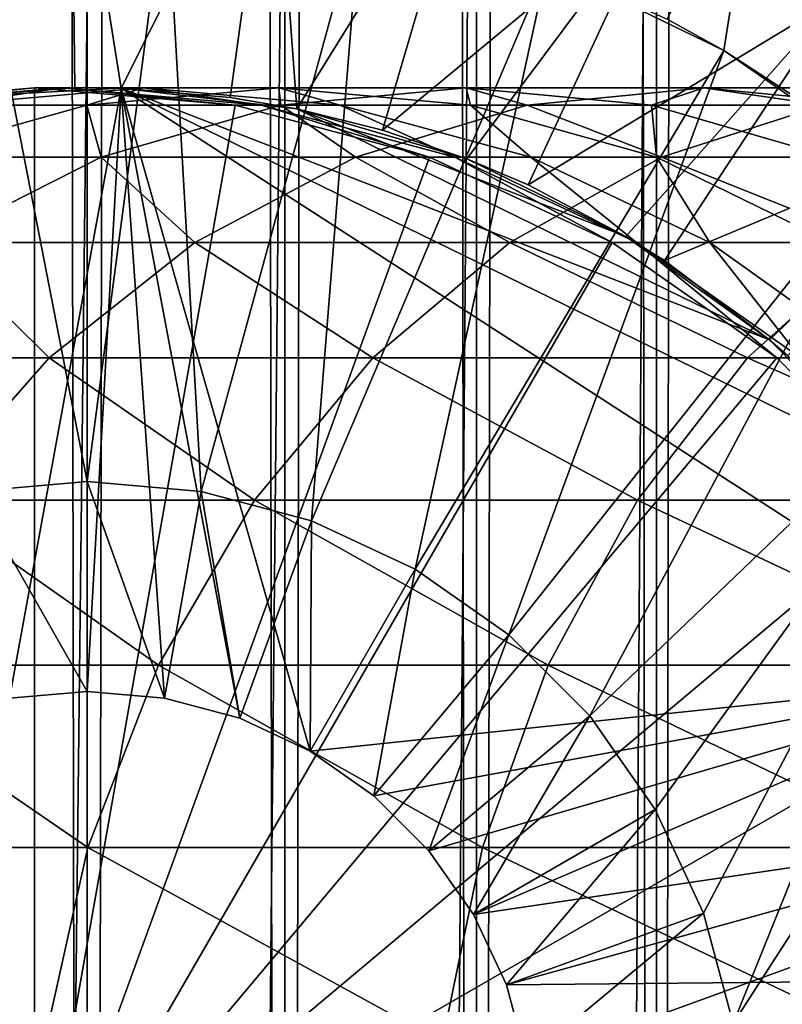
# Model space of a CAD drawing. Extents: x 0 to 350, y 0 to 1216.
# Drawn here: x 25 to 32, y 82 to 92 of the extents above; entities that cross this region are included whole.
import ezdxf

# ---------------------------------------------------------------- set-up
doc = ezdxf.new("R2010")
doc.units = 0
doc.header["$MEASUREMENT"] = 0

msp = doc.modelspace()

# ---------------------------------------------------------------- linework, layer by layer
for points in [[(15.399998, 1.5, 35.650024), (15.399998, 1214.5, 35.650024), (37.899998, 1.5, 35.650024)], [(37.899998, 1.5, 35.650024), (15.399998, 1214.5, 35.650024), (37.899998, 1214.5, 35.650024)], [(37.899998, 1214.5, 65.650024), (19.4, 45.526279, 65.650024), (21.137777, 46.336617, 65.650024)], [(37.899998, 1214.5, 65.650024), (35.899998, 1180, 65.650024), (19.4, 45.526279, 65.650024)], [(21.137777, 46.336617, 65.650024), (22.989868, 46.832886, 65.650024), (37.899998, 1214.5, 65.650024)], [(37.899998, 1214.5, 65.650024), (22.989868, 46.832886, 65.650024), (24.9, 47, 65.650024)], [(25.4, 1214.5, 61.500023), (25.4, 1.5, 61.500023), (23.515915, 1214.5, 61.335186)], [(23.515915, 1214.5, 61.335186), (25.4, 1.5, 61.500023), (23.515915, 1.5, 61.335186)], [(23.515915, 1214.5, 39.964859), (23.515915, 1.5, 39.964859), (25.4, 1214.5, 39.800022)], [(25.4, 1214.5, 39.800022), (23.515915, 1.5, 39.964859), (25.4, 1.5, 39.800022)], [(37.899998, 1214.5, 65.650024), (24.9, 47, 65.650024), (26.810129, 46.832886, 65.650024)], [(25.4, 1214.5, 39.800022), (25.4, 1.5, 39.800022), (27.284081, 1214.5, 39.964859)], [(27.284081, 1214.5, 39.964859), (25.4, 1.5, 39.800022), (27.284081, 1.5, 39.964859)], [(27.284081, 1214.5, 61.335186), (27.284081, 1.5, 61.335186), (25.4, 1214.5, 61.500023)], [(25.4, 1214.5, 61.500023), (27.284081, 1.5, 61.335186), (25.4, 1.5, 61.500023)], [(26.810129, 46.832886, 65.650024), (28.66222, 46.336617, 65.650024), (37.899998, 1214.5, 65.650024)], [(27.284081, 1214.5, 39.964859), (27.284081, 1.5, 39.964859), (29.110916, 1214.5, 40.454357)], [(29.110916, 1214.5, 40.454357), (27.284081, 1.5, 39.964859), (29.110916, 1.5, 40.454357)], [(29.110916, 1214.5, 60.845688), (29.110916, 1.5, 60.845688), (27.284081, 1214.5, 61.335186)], [(27.284081, 1214.5, 61.335186), (29.110916, 1.5, 60.845688), (27.284081, 1.5, 61.335186)], [(37.899998, 1214.5, 65.650024), (28.66222, 46.336617, 65.650024), (30.399998, 45.526279, 65.650024)], [(29.110916, 1214.5, 40.454357), (29.110916, 1.5, 40.454357), (30.824999, 1214.5, 41.253647)], [(30.824999, 1214.5, 41.253647), (29.110916, 1.5, 40.454357), (30.824999, 1.5, 41.253647)], [(30.824999, 1214.5, 60.046398), (30.824999, 1.5, 60.046398), (29.110916, 1214.5, 60.845688)], [(29.110916, 1214.5, 60.845688), (30.824999, 1.5, 60.046398), (29.110916, 1.5, 60.845688)], [(37.899998, 1214.5, 65.650024), (30.399998, 45.526279, 65.650024), (31.970661, 44.426491, 65.650024)], [(30.824999, 1214.5, 41.253647), (30.824999, 1.5, 41.253647), (32.374245, 1214.5, 42.338444)], [(32.374245, 1214.5, 42.338444), (30.824999, 1.5, 41.253647), (32.374245, 1.5, 42.338444)], [(32.374245, 1214.5, 58.961605), (32.374245, 1.5, 58.961605), (30.824999, 1214.5, 60.046398)], [(30.824999, 1214.5, 60.046398), (32.374245, 1.5, 58.961605), (30.824999, 1.5, 60.046398)], [(31.970661, 44.426491, 65.650024), (33.326488, 43.070663, 65.650024), (37.899998, 1214.5, 65.650024)], [(19.4, 45.526279, 65.650024), (35.899998, 1180, 65.650024), (35.732883, 1178.089844, 65.650024)], [(19.4, 45.526279, 65.650024), (35.732883, 1178.089844, 65.650024), (35.236618, 1176.237793, 65.650024)], [(35.236618, 1176.237793, 65.650024), (34.426277, 1174.5, 65.650024), (19.4, 45.526279, 65.650024)], [(34.426277, 1174.5, 65.650024), (33.326488, 1172.929321, 65.650024), (19.4, 45.526279, 65.650024)], [(19.4, 45.526279, 65.650024), (33.326488, 1172.929321, 65.650024), (31.970661, 1171.573486, 65.650024)], [(19.4, 45.526279, 65.650024), (31.970661, 1171.573486, 65.650024), (30.399998, 1170.473755, 65.650024)], [(30.399998, 1170.473755, 65.650024), (28.66222, 1169.663452, 65.650024), (19.4, 45.526279, 65.650024)], [(19.4, 45.526279, 65.650024), (28.66222, 1169.663452, 65.650024), (26.810129, 1169.167114, 65.650024)], [(24.9, 1169, 65.650024), (22.989868, 1169.167114, 65.650024), (15.399998, 41.545269, 65.650024)], [(24.9, 1169, 65.650024), (15.399998, 41.545269, 65.650024), (26.810129, 1169.167114, 65.650024)], [(26.810129, 1169.167114, 65.650024), (15.399998, 41.545269, 65.650024), (16.473509, 43.070663, 65.650024)], [(26.810129, 1169.167114, 65.650024), (16.473509, 43.070663, 65.650024), (17.829334, 44.426491, 65.650024)], [(19.4, 45.526279, 65.650024), (26.810129, 1169.167114, 65.650024), (17.829334, 44.426491, 65.650024)], [(23.326057, 93.833504, 35.650024), (24.041286, 90.907265, 32.650024), (25.247425, 93.999107, 35.650024)], [(24.041286, 90.907265, 32.650024), (25.282635, 90.999313, 32.650024), (25.247425, 93.999107, 35.650024)], [(25.247425, 93.999107, 35.650024), (25.282635, 90.999313, 32.650024), (25.724665, 90.994728, 32.650024)], [(25.247425, 93.999107, 35.650024), (25.724665, 90.994728, 32.650024), (27.172152, 93.878647, 35.650024)], [(25.724665, 90.994728, 32.650024), (26.763193, 90.906647, 32.650024), (27.172152, 93.878647, 35.650024)], [(27.172152, 93.878647, 35.650024), (26.763193, 90.906647, 32.650024), (27.398819, 90.798203, 32.650024)], [(27.172152, 93.878647, 35.650024), (27.398819, 90.798203, 32.650024), (29.057878, 93.47477, 35.650024)], [(29.057878, 93.47477, 35.650024), (27.398819, 90.798203, 32.650024), (28.213753, 90.595978, 32.650024)], [(29.057878, 93.47477, 35.650024), (28.213753, 90.595978, 32.650024), (30.86311, 92.796371, 35.650024)], [(31.768166, 93.274849, 33.650024), (31.464952, 91.35453, 31.821596), (30.926151, 91.65184, 31.821596)], [(31.768166, 93.274849, 33.650024), (32.420742, 90.731865, 31.821596), (31.464952, 91.35453, 31.821596)], [(33.490482, 92.214699, 33.650024), (32.420742, 90.731865, 31.821596), (31.768166, 93.274849, 33.650024)], [(26.156071, 92.976158, 3.650023), (25.399998, 87.25, 3.650023), (24.290905, 92.948639, 3.650023)], [(24.290905, 92.948639, 3.650023), (25.399998, 87.25, 3.650023), (24.314697, 87.155052, 3.650023)], [(26.156071, 92.976158, 3.650023), (26.4853, 87.155052, 3.650023), (25.399998, 87.25, 3.650023)], [(28.002964, 92.714287, 3.650023), (26.4853, 87.155052, 3.650023), (26.156071, 92.976158, 3.650023)], [(28.213753, 90.595978, 32.650024), (29.016178, 90.323265, 32.650024), (30.86311, 92.796371, 35.650024)], [(30.86311, 92.796371, 35.650024), (29.016178, 90.323265, 32.650024), (29.602392, 90.074135, 32.650024)], [(30.86311, 92.796371, 35.650024), (29.602392, 90.074135, 32.650024), (32.548115, 91.858376, 35.650024)], [(28.002964, 92.714287, 3.650023), (27.537624, 86.873077, 3.650023), (26.4853, 87.155052, 3.650023)], [(29.786961, 92.169357, 3.650023), (27.537624, 86.873077, 3.650023), (28.002964, 92.714287, 3.650023)], [(29.786961, 92.169357, 3.650023), (28.524998, 86.412659, 3.650023), (27.537624, 86.873077, 3.650023)], [(31.464952, 91.35453, 3.650023), (28.524998, 86.412659, 3.650023), (29.786961, 92.169357, 3.650023)], [(29.786961, 92.169357, 3.650023), (30.926151, 91.65184, 31.821596), (31.464952, 91.35453, 3.650023)], [(29.602392, 90.074135, 32.650024), (30.530787, 89.583412, 32.650024), (32.548115, 91.858376, 35.650024)], [(32.548115, 91.858376, 35.650024), (30.530787, 89.583412, 32.650024), (30.89855, 89.3526, 32.650024)], [(32.548115, 91.858376, 35.650024), (30.89855, 89.3526, 32.650024), (34.075817, 90.681435, 35.650024)], [(31.464952, 91.35453, 3.650023), (30.926151, 91.65184, 31.821596), (31.464952, 91.35453, 31.821596)], [(31.464952, 91.35453, 3.650023), (29.417421, 85.787781, 3.650023), (28.524998, 86.412659, 3.650023)], [(32.996391, 90.289505, 3.650023), (29.417421, 85.787781, 3.650023), (31.464952, 91.35453, 3.650023)], [(31.464952, 91.35453, 3.650023), (32.420742, 90.731865, 31.821596), (32.996391, 90.289505, 3.650023)], [(31.464952, 91.35453, 3.650023), (31.464952, 91.35453, 31.821596), (32.420742, 90.731865, 31.821596)], [(24.899998, 80, 64.650024), (22.989868, 90.832886, 64.650024), (24.899998, 91, 64.650024)], [(24.899998, 91, 92.650024), (24.899998, 91, 64.650024), (22.989868, 90.832886, 64.650024)], [(24.899998, 91, 92.650024), (22.989868, 90.832886, 64.650024), (22.989868, 90.832886, 92.650024)], [(23.25909, 90.832886, 98.130173), (24.899998, 91, 92.650024), (22.989868, 90.832886, 92.650024)], [(24.064165, 90.832886, 103.557549), (25.160023, 91, 97.942947), (23.25909, 90.832886, 98.130173)], [(25.160023, 91, 97.942947), (24.899998, 91, 92.650024), (23.25909, 90.832886, 98.130173)], [(24.041286, 90.907265, 32.650024), (24.041286, 90.907265, 5.650023), (25.282635, 90.999313, 32.650024)], [(25.282635, 90.999313, 32.650024), (24.041286, 90.907265, 5.650023), (25.724665, 90.994728, 5.650023)], [(24.041286, 90.907265, 5.650023), (24.661993, 85.185432, 5.650023), (25.724665, 90.994728, 5.650023)], [(25.397341, 90.832886, 108.879875), (25.937593, 91, 103.184898), (24.064165, 90.832886, 103.557549)], [(25.937593, 91, 103.184898), (25.160023, 91, 97.942947), (24.064165, 90.832886, 103.557549)], [(25.724665, 90.994728, 5.650023), (24.661993, 85.185432, 5.650023), (25.399998, 85.25, 5.650023)], [(24.899998, 80, 64.650024), (24.899998, 91, 64.650024), (26.810129, 90.832886, 64.650024)], [(26.810129, 90.832886, 92.650024), (26.810129, 90.832886, 64.650024), (24.899998, 91, 64.650024)], [(26.810129, 90.832886, 92.650024), (24.899998, 91, 64.650024), (24.899998, 91, 92.650024)], [(25.160023, 91, 97.942947), (26.810129, 90.832886, 92.650024), (24.899998, 91, 92.650024)], [(25.937593, 91, 103.184898), (27.060955, 90.832886, 97.755722), (25.160023, 91, 97.942947)], [(27.060955, 90.832886, 97.755722), (26.810129, 90.832886, 92.650024), (25.160023, 91, 97.942947)], [(25.282635, 90.999313, 32.650024), (25.724665, 90.994728, 5.650023), (25.724665, 90.994728, 32.650024)], [(27.245773, 90.832886, 114.045906), (27.22522, 91, 108.325401), (25.397341, 90.832886, 108.879875)], [(27.22522, 91, 108.325401), (25.937593, 91, 103.184898), (25.397341, 90.832886, 108.879875)], [(25.724665, 90.994728, 5.650023), (25.399998, 85.25, 5.650023), (26.138002, 85.185432, 5.650023)], [(25.724665, 90.994728, 32.650024), (25.724665, 90.994728, 5.650023), (26.763193, 90.906647, 32.650024)], [(26.763193, 90.906647, 32.650024), (25.724665, 90.994728, 5.650023), (27.398819, 90.798203, 5.650023)], [(34.379974, 85.400002, 5.650023), (33.083748, 87.400002, 5.650023), (25.724665, 90.994728, 5.650023)], [(25.724665, 90.994728, 5.650023), (33.083748, 87.400002, 5.650023), (31.899607, 88.599678, 5.650023)], [(25.724665, 90.994728, 5.650023), (31.899607, 88.599678, 5.650023), (27.398819, 90.798203, 5.650023)], [(27.524998, 84.680611, 5.650023), (34.379974, 85.400002, 5.650023), (25.724665, 90.994728, 5.650023)], [(27.524998, 84.680611, 5.650023), (25.724665, 90.994728, 5.650023), (26.853584, 84.99369, 5.650023)], [(26.853584, 84.99369, 5.650023), (25.724665, 90.994728, 5.650023), (26.138002, 85.185432, 5.650023)], [(27.22522, 91, 108.325401), (27.81102, 90.832886, 102.812248), (25.937593, 91, 103.184898)], [(27.81102, 90.832886, 102.812248), (27.060955, 90.832886, 97.755722), (25.937593, 91, 103.184898)], [(29.010504, 91, 113.314926), (29.053101, 90.832886, 107.770912), (27.22522, 91, 108.325401)], [(29.010504, 91, 113.314926), (27.22522, 91, 108.325401), (27.245773, 90.832886, 114.045906)], [(29.053101, 90.832886, 107.770912), (27.81102, 90.832886, 102.812248), (27.22522, 91, 108.325401)], [(29.591665, 90.832886, 119.005875), (29.010504, 91, 113.314926), (27.245773, 90.832886, 114.045906)], [(31.276251, 91, 118.105446), (30.775234, 90.832886, 112.583954), (29.010504, 91, 113.314926)], [(31.276251, 91, 118.105446), (29.010504, 91, 113.314926), (29.591665, 90.832886, 119.005875)], [(30.775234, 90.832886, 112.583954), (29.053101, 90.832886, 107.770912), (29.010504, 91, 113.314926)], [(32.412426, 90.832886, 123.712029), (31.276251, 91, 118.105446), (29.591665, 90.832886, 119.005875)], [(32.960835, 90.832886, 117.205017), (30.775234, 90.832886, 112.583954), (31.276251, 91, 118.105446)], [(34.000641, 91, 122.650818), (32.960835, 90.832886, 117.205017), (31.276251, 91, 118.105446)], [(34.000641, 91, 122.650818), (31.276251, 91, 118.105446), (32.412426, 90.832886, 123.712029)], [(26.763193, 90.906647, 32.650024), (27.398819, 90.798203, 5.650023), (27.398819, 90.798203, 32.650024)], [(21.137777, 90.336617, 64.650024), (22.989868, 90.832886, 64.650024), (24.899998, 80, 64.650024)], [(25.534664, 90.336617, 114.754669), (25.397341, 90.832886, 108.879875), (23.624998, 90.336617, 109.417511)], [(25.397341, 90.832886, 108.879875), (24.064165, 90.832886, 103.557549), (23.624998, 90.336617, 109.417511)], [(26.810129, 90.832886, 64.650024), (28.66222, 90.336617, 64.650024), (24.899998, 80, 64.650024)], [(27.245773, 90.832886, 114.045906), (25.397341, 90.832886, 108.879875), (25.534664, 90.336617, 114.754669)], [(27.958267, 90.336617, 119.878944), (27.245773, 90.832886, 114.045906), (25.534664, 90.336617, 114.754669)], [(28.66222, 90.336617, 92.650024), (28.66222, 90.336617, 64.650024), (26.810129, 90.832886, 64.650024)], [(28.66222, 90.336617, 92.650024), (26.810129, 90.832886, 64.650024), (26.810129, 90.832886, 92.650024)], [(27.060955, 90.832886, 97.755722), (28.66222, 90.336617, 92.650024), (26.810129, 90.832886, 92.650024)], [(27.81102, 90.832886, 102.812248), (28.904129, 90.336617, 97.574188), (27.060955, 90.832886, 97.755722)], [(28.904129, 90.336617, 97.574188), (28.66222, 90.336617, 92.650024), (27.060955, 90.832886, 97.755722)], [(29.591665, 90.832886, 119.005875), (27.245773, 90.832886, 114.045906), (27.958267, 90.336617, 119.878944)], [(27.398819, 90.798203, 32.650024), (27.398819, 90.798203, 5.650023), (28.213753, 90.595978, 32.650024)], [(28.213753, 90.595978, 32.650024), (27.398819, 90.798203, 5.650023), (29.016178, 90.323265, 5.650023)], [(27.398819, 90.798203, 5.650023), (31.899607, 88.599678, 5.650023), (30.530787, 89.583412, 5.650023)], [(27.398819, 90.798203, 5.650023), (30.530787, 89.583412, 5.650023), (29.016178, 90.323265, 5.650023)], [(29.053101, 90.832886, 107.770912), (29.627525, 90.336617, 102.450928), (27.81102, 90.832886, 102.812248)], [(29.627525, 90.336617, 102.450928), (28.904129, 90.336617, 97.574188), (27.81102, 90.832886, 102.812248)], [(30.872467, 90.336617, 124.740997), (29.591665, 90.832886, 119.005875), (27.958267, 90.336617, 119.878944)], [(30.775234, 90.832886, 112.583954), (30.825441, 90.336617, 107.233284), (29.053101, 90.832886, 107.770912)], [(30.825441, 90.336617, 107.233284), (29.627525, 90.336617, 102.450928), (29.053101, 90.832886, 107.770912)], [(32.412426, 90.832886, 123.712029), (29.591665, 90.832886, 119.005875), (30.872467, 90.336617, 124.740997)], [(32.960835, 90.832886, 117.205017), (32.486343, 90.336617, 111.875191), (30.775234, 90.832886, 112.583954)], [(32.486343, 90.336617, 111.875191), (30.825441, 90.336617, 107.233284), (30.775234, 90.832886, 112.583954)], [(34.249199, 90.336617, 129.293991), (32.412426, 90.832886, 123.712029), (30.872467, 90.336617, 124.740997)], [(28.213753, 90.595978, 32.650024), (29.016178, 90.323265, 5.650023), (29.016178, 90.323265, 32.650024)], [(34.075817, 90.681435, 35.650024), (30.89855, 89.3526, 32.650024), (31.899607, 88.599678, 32.650024)], [(34.075817, 90.681435, 35.650024), (31.899607, 88.599678, 32.650024), (32.073708, 88.447258, 32.650024)], [(24.899998, 80, 64.650024), (19.399998, 89.526283, 64.650024), (21.137777, 90.336617, 64.650024)], [(25.534664, 90.336617, 114.754669), (23.624998, 90.336617, 109.417511), (23.929167, 89.526283, 115.419685)], [(26.425684, 89.526283, 120.698128), (25.534664, 90.336617, 114.754669), (23.929167, 89.526283, 115.419685)], [(24.899998, 80, 64.650024), (28.66222, 90.336617, 64.650024), (30.399998, 89.526283, 64.650024)], [(27.958267, 90.336617, 119.878944), (25.534664, 90.336617, 114.754669), (26.425684, 89.526283, 120.698128)], [(29.427557, 89.526283, 125.706451), (27.958267, 90.336617, 119.878944), (26.425684, 89.526283, 120.698128)], [(30.872467, 90.336617, 124.740997), (27.958267, 90.336617, 119.878944), (29.427557, 89.526283, 125.706451)], [(30.399998, 89.526283, 92.650024), (30.399998, 89.526283, 64.650024), (28.66222, 90.336617, 64.650024)], [(30.399998, 89.526283, 92.650024), (28.66222, 90.336617, 64.650024), (28.66222, 90.336617, 92.650024)], [(28.904129, 90.336617, 97.574188), (30.399998, 89.526283, 92.650024), (28.66222, 90.336617, 92.650024)], [(29.627525, 90.336617, 102.450928), (30.633539, 89.526283, 97.403854), (28.904129, 90.336617, 97.574188)], [(30.633539, 89.526283, 97.403854), (30.399998, 89.526283, 92.650024), (28.904129, 90.336617, 97.574188)], [(29.016178, 90.323265, 32.650024), (29.016178, 90.323265, 5.650023), (29.602392, 90.074135, 32.650024)], [(29.602392, 90.074135, 32.650024), (29.016178, 90.323265, 5.650023), (30.530787, 89.583412, 5.650023)], [(32.905876, 89.526283, 130.396423), (30.872467, 90.336617, 124.740997), (29.427557, 89.526283, 125.706451)], [(30.825441, 90.336617, 107.233284), (31.331913, 89.526283, 102.1119), (29.627525, 90.336617, 102.450928)], [(31.331913, 89.526283, 102.1119), (30.633539, 89.526283, 97.403854), (29.627525, 90.336617, 102.450928)], [(32.486343, 90.336617, 111.875191), (32.488392, 89.526283, 106.728828), (30.825441, 90.336617, 107.233284)], [(32.488392, 89.526283, 106.728828), (31.331913, 89.526283, 102.1119), (30.825441, 90.336617, 107.233284)], [(34.249199, 90.336617, 129.293991), (30.872467, 90.336617, 124.740997), (32.905876, 89.526283, 130.396423)], [(32.996391, 90.289505, 3.650023), (30.187777, 85.017426, 3.650023), (29.417421, 85.787781, 3.650023)], [(34.344273, 89, 3.650023), (30.187777, 85.017426, 3.650023), (32.996391, 90.289505, 3.650023)], [(29.602392, 90.074135, 32.650024), (30.530787, 89.583412, 5.650023), (30.530787, 89.583412, 32.650024)], [(30.530787, 89.583412, 32.650024), (30.530787, 89.583412, 5.650023), (30.89855, 89.3526, 32.650024)], [(30.89855, 89.3526, 32.650024), (30.530787, 89.583412, 5.650023), (31.899607, 88.599678, 5.650023)], [(24.899998, 80, 64.650024), (17.829334, 88.426491, 64.650024), (19.399998, 89.526283, 64.650024)], [(25.040482, 88.426491, 121.438538), (23.929167, 89.526283, 115.419685), (22.478062, 88.426491, 116.02076)], [(26.425684, 89.526283, 120.698128), (23.929167, 89.526283, 115.419685), (25.040482, 88.426491, 121.438538)], [(24.899998, 80, 64.650024), (30.399998, 89.526283, 64.650024), (31.970663, 88.426491, 64.650024)], [(28.121597, 88.426491, 126.579063), (26.425684, 89.526283, 120.698128), (25.040482, 88.426491, 121.438538)], [(29.427557, 89.526283, 125.706451), (26.425684, 89.526283, 120.698128), (28.121597, 88.426491, 126.579063)], [(31.691738, 88.426491, 131.392853), (29.427557, 89.526283, 125.706451), (28.121597, 88.426491, 126.579063)], [(32.905876, 89.526283, 130.396423), (29.427557, 89.526283, 125.706451), (31.691738, 88.426491, 131.392853)], [(31.970663, 88.426491, 92.650024), (31.970663, 88.426491, 64.650024), (30.399998, 89.526283, 64.650024)], [(31.970663, 88.426491, 92.650024), (30.399998, 89.526283, 64.650024), (30.399998, 89.526283, 92.650024)], [(30.633539, 89.526283, 97.403854), (31.970663, 88.426491, 92.650024), (30.399998, 89.526283, 92.650024)], [(31.331913, 89.526283, 102.1119), (32.19664, 88.426491, 97.249901), (30.633539, 89.526283, 97.403854)], [(32.19664, 88.426491, 97.249901), (31.970663, 88.426491, 92.650024), (30.633539, 89.526283, 97.403854)], [(32.488392, 89.526283, 106.728828), (32.872395, 88.426491, 101.805481), (31.331913, 89.526283, 102.1119)], [(32.872395, 88.426491, 101.805481), (32.19664, 88.426491, 97.249901), (31.331913, 89.526283, 102.1119)], [(35.716518, 88.426491, 135.833511), (32.905876, 89.526283, 130.396423), (31.691738, 88.426491, 131.392853)], [(30.89855, 89.3526, 32.650024), (31.899607, 88.599678, 5.650023), (31.899607, 88.599678, 32.650024)], [(34.344273, 89, 3.650023), (30.812656, 84.125, 3.650023), (30.187777, 85.017426, 3.650023)], [(31.273077, 83.137627, 3.650023), (30.812656, 84.125, 3.650023), (34.344273, 89, 3.650023)], [(34.344273, 89, 3.650023), (31.555046, 82.085304, 3.650023), (31.273077, 83.137627, 3.650023)], [(35.282677, 87.868713, 3.650023), (31.555046, 82.085304, 3.650023), (34.344273, 89, 3.650023)], [(31.899607, 88.599678, 32.650024), (31.899607, 88.599678, 5.650023), (32.073708, 88.447258, 32.650024)], [(32.073708, 88.447258, 32.650024), (31.899607, 88.599678, 5.650023), (33.083748, 87.400002, 5.650023)], [(16.473509, 87.070663, 64.650024), (17.829334, 88.426491, 64.650024), (24.899998, 80, 64.650024)], [(25.040482, 88.426491, 121.438538), (22.478062, 88.426491, 116.02076), (23.844751, 87.070663, 122.077667)], [(26.99427, 87.070663, 127.332321), (25.040482, 88.426491, 121.438538), (23.844751, 87.070663, 122.077667)], [(31.970663, 88.426491, 64.650024), (33.326488, 87.070663, 64.650024), (24.899998, 80, 64.650024)], [(28.121597, 88.426491, 126.579063), (25.040482, 88.426491, 121.438538), (26.99427, 87.070663, 127.332321)], [(30.643671, 87.070663, 132.252975), (28.121597, 88.426491, 126.579063), (26.99427, 87.070663, 127.332321)], [(31.691738, 88.426491, 131.392853), (28.121597, 88.426491, 126.579063), (30.643671, 87.070663, 132.252975)], [(34.757805, 87.070663, 136.792221), (31.691738, 88.426491, 131.392853), (30.643671, 87.070663, 132.252975)], [(35.716518, 88.426491, 135.833511), (31.691738, 88.426491, 131.392853), (34.757805, 87.070663, 136.792221)], [(33.326488, 87.070663, 92.650024), (33.326488, 87.070663, 64.650024), (31.970663, 88.426491, 64.650024)], [(33.326488, 87.070663, 92.650024), (31.970663, 88.426491, 64.650024), (31.970663, 88.426491, 92.650024)], [(32.19664, 88.426491, 97.249901), (33.326488, 87.070663, 92.650024), (31.970663, 88.426491, 92.650024)], [(35.399998, 81, 3.650023), (31.555046, 82.085304, 3.650023), (35.282677, 87.868713, 3.650023)], [(25.399998, 85.25, 0.850024), (24.314697, 87.155052, 0.850024), (25.399998, 87.25, 0.850024)], [(25.399998, 87.25, 3.650023), (25.399998, 87.25, 0.850024), (24.314697, 87.155052, 0.850024)], [(25.399998, 87.25, 3.650023), (24.314697, 87.155052, 0.850024), (24.314697, 87.155052, 3.650023)], [(25.399998, 85.25, 0.850024), (25.399998, 87.25, 0.850024), (26.138002, 85.185432, 0.850024)], [(26.138002, 85.185432, 0.850024), (25.399998, 87.25, 0.850024), (26.4853, 87.155052, 0.850024)], [(26.4853, 87.155052, 3.650023), (26.4853, 87.155052, 0.850024), (25.399998, 87.25, 0.850024)], [(26.4853, 87.155052, 3.650023), (25.399998, 87.25, 0.850024), (25.399998, 87.25, 3.650023)], [(24.661993, 85.185432, 0.850024), (24.314697, 87.155052, 0.850024), (25.399998, 85.25, 0.850024)], [(26.138002, 85.185432, 0.850024), (26.4853, 87.155052, 0.850024), (26.853584, 84.99369, 0.850024)], [(26.853584, 84.99369, 0.850024), (26.4853, 87.155052, 0.850024), (27.537624, 86.873077, 0.850024)], [(27.537624, 86.873077, 3.650023), (27.537624, 86.873077, 0.850024), (26.4853, 87.155052, 0.850024)], [(27.537624, 86.873077, 3.650023), (26.4853, 87.155052, 0.850024), (26.4853, 87.155052, 3.650023)], [(24.899998, 80, 64.650024), (15.373718, 85.5, 64.650024), (16.473509, 87.070663, 64.650024)], [(26.079828, 85.5, 127.943329), (23.844751, 87.070663, 122.077667), (22.874821, 85.5, 122.596107)], [(26.99427, 87.070663, 127.332321), (23.844751, 87.070663, 122.077667), (26.079828, 85.5, 127.943329)], [(24.899998, 80, 64.650024), (33.326488, 87.070663, 64.650024), (34.426277, 85.5, 64.650024)], [(29.79352, 85.5, 132.950668), (26.99427, 87.070663, 127.332321), (26.079828, 85.5, 127.943329)], [(30.643671, 87.070663, 132.252975), (26.99427, 87.070663, 127.332321), (29.79352, 85.5, 132.950668)], [(33.980137, 85.5, 137.569885), (30.643671, 87.070663, 132.252975), (29.79352, 85.5, 132.950668)], [(34.757805, 87.070663, 136.792221), (30.643671, 87.070663, 132.252975), (33.980137, 85.5, 137.569885)], [(26.853584, 84.99369, 0.850024), (27.537624, 86.873077, 0.850024), (27.524998, 84.680611, 0.850024)], [(27.524998, 84.680611, 0.850024), (27.537624, 86.873077, 0.850024), (28.524998, 86.412659, 0.850024)], [(28.524998, 86.412659, 3.650023), (28.524998, 86.412659, 0.850024), (27.537624, 86.873077, 0.850024)], [(28.524998, 86.412659, 3.650023), (27.537624, 86.873077, 0.850024), (27.537624, 86.873077, 3.650023)], [(27.524998, 84.680611, 0.850024), (28.524998, 86.412659, 0.850024), (28.131845, 84.255692, 0.850024)], [(28.131845, 84.255692, 0.850024), (28.524998, 86.412659, 0.850024), (29.417421, 85.787781, 0.850024)], [(29.417421, 85.787781, 3.650023), (29.417421, 85.787781, 0.850024), (28.524998, 86.412659, 0.850024)], [(29.417421, 85.787781, 3.650023), (28.524998, 86.412659, 0.850024), (28.524998, 86.412659, 3.650023)], [(28.131845, 84.255692, 0.850024), (29.417421, 85.787781, 0.850024), (28.655687, 83.73185, 0.850024)], [(28.655687, 83.73185, 0.850024), (29.417421, 85.787781, 0.850024), (30.187777, 85.017426, 0.850024)], [(30.187777, 85.017426, 3.650023), (30.187777, 85.017426, 0.850024), (29.417421, 85.787781, 0.850024)], [(30.187777, 85.017426, 3.650023), (29.417421, 85.787781, 0.850024), (29.417421, 85.787781, 3.650023)], [(24.899998, 80, 64.650024), (14.563379, 83.762222, 64.650024), (15.373718, 85.5, 64.650024)], [(25.406055, 83.762222, 128.393539), (22.874821, 85.5, 122.596107), (22.160166, 83.762222, 122.978096)], [(26.079828, 85.5, 127.943329), (22.874821, 85.5, 122.596107), (25.406055, 83.762222, 128.393539)], [(24.899998, 80, 64.650024), (34.426277, 85.5, 64.650024), (35.236618, 83.762222, 64.650024)], [(29.16712, 83.762222, 133.464737), (26.079828, 85.5, 127.943329), (25.406055, 83.762222, 128.393539)], [(29.79352, 85.5, 132.950668), (26.079828, 85.5, 127.943329), (29.16712, 83.762222, 133.464737)], [(33.407139, 83.762222, 138.142883), (29.79352, 85.5, 132.950668), (29.16712, 83.762222, 133.464737)], [(33.980137, 85.5, 137.569885), (29.79352, 85.5, 132.950668), (33.407139, 83.762222, 138.142883)], [(28.131845, 84.255692, 5.650023), (34.379974, 85.400002, 5.650023), (27.524998, 84.680611, 5.650023)], [(28.131845, 84.255692, 5.650023), (28.655687, 83.73185, 5.650023), (34.379974, 85.400002, 5.650023)], [(34.379974, 85.400002, 5.650023), (28.655687, 83.73185, 5.650023), (29.080606, 83.125, 5.650023)], [(34.379974, 85.400002, 5.650023), (29.080606, 83.125, 5.650023), (34.942265, 83.990837, 5.650023)], [(25.399998, 85.25, 0.850024), (25.399998, 85.25, 5.650023), (24.661993, 85.185432, 0.850024)], [(24.661993, 85.185432, 0.850024), (25.399998, 85.25, 5.650023), (24.661993, 85.185432, 5.650023)], [(26.138002, 85.185432, 0.850024), (26.138002, 85.185432, 5.650023), (25.399998, 85.25, 0.850024)], [(25.399998, 85.25, 0.850024), (26.138002, 85.185432, 5.650023), (25.399998, 85.25, 5.650023)], [(26.853584, 84.99369, 0.850024), (26.853584, 84.99369, 5.650023), (26.138002, 85.185432, 0.850024)], [(26.138002, 85.185432, 0.850024), (26.853584, 84.99369, 5.650023), (26.138002, 85.185432, 5.650023)], [(27.524998, 84.680611, 0.850024), (27.524998, 84.680611, 5.650023), (26.853584, 84.99369, 0.850024)], [(26.853584, 84.99369, 0.850024), (27.524998, 84.680611, 5.650023), (26.853584, 84.99369, 5.650023)], [(28.655687, 83.73185, 0.850024), (30.187777, 85.017426, 0.850024), (29.080606, 83.125, 0.850024)], [(29.080606, 83.125, 0.850024), (30.187777, 85.017426, 0.850024), (30.812656, 84.125, 0.850024)], [(30.812656, 84.125, 3.650023), (30.812656, 84.125, 0.850024), (30.187777, 85.017426, 0.850024)], [(30.812656, 84.125, 3.650023), (30.187777, 85.017426, 0.850024), (30.187777, 85.017426, 3.650023)], [(28.131845, 84.255692, 0.850024), (28.131845, 84.255692, 5.650023), (27.524998, 84.680611, 0.850024)], [(27.524998, 84.680611, 0.850024), (28.131845, 84.255692, 5.650023), (27.524998, 84.680611, 5.650023)], [(28.655687, 83.73185, 0.850024), (28.655687, 83.73185, 5.650023), (28.131845, 84.255692, 0.850024)], [(28.131845, 84.255692, 0.850024), (28.655687, 83.73185, 5.650023), (28.131845, 84.255692, 5.650023)], [(29.080606, 83.125, 0.850024), (30.812656, 84.125, 0.850024), (29.393692, 82.453583, 0.850024)], [(29.393692, 82.453583, 0.850024), (30.812656, 84.125, 0.850024), (31.273077, 83.137627, 0.850024)], [(31.273077, 83.137627, 3.650023), (31.273077, 83.137627, 0.850024), (30.812656, 84.125, 0.850024)], [(31.273077, 83.137627, 3.650023), (30.812656, 84.125, 0.850024), (30.812656, 84.125, 3.650023)], [(34.942265, 83.990837, 5.650023), (29.080606, 83.125, 5.650023), (29.393692, 82.453583, 5.650023)], [(34.942265, 83.990837, 5.650023), (29.393692, 82.453583, 5.650023), (35.284904, 82.512833, 5.650023)], [(14.067113, 81.910133, 64.650024), (14.563379, 83.762222, 64.650024), (24.899998, 80, 64.650024)], [(24.993425, 81.910133, 128.669235), (22.160166, 83.762222, 122.978096), (21.722498, 81.910133, 123.212036)], [(25.406055, 83.762222, 128.393539), (22.160166, 83.762222, 122.978096), (24.993425, 81.910133, 128.669235)], [(35.236618, 83.762222, 64.650024), (35.732883, 81.910133, 64.650024), (24.899998, 80, 64.650024)], [(28.783501, 81.910133, 133.779572), (25.406055, 83.762222, 128.393539), (24.993425, 81.910133, 128.669235)], [(29.16712, 83.762222, 133.464737), (25.406055, 83.762222, 128.393539), (28.783501, 81.910133, 133.779572)], [(33.056225, 81.910133, 138.49379), (29.16712, 83.762222, 133.464737), (28.783501, 81.910133, 133.779572)], [(33.407139, 83.762222, 138.142883), (29.16712, 83.762222, 133.464737), (33.056225, 81.910133, 138.49379)], [(29.080606, 83.125, 0.850024), (29.080606, 83.125, 5.650023), (28.655687, 83.73185, 0.850024)], [(28.655687, 83.73185, 0.850024), (29.080606, 83.125, 5.650023), (28.655687, 83.73185, 5.650023)], [(29.393692, 82.453583, 0.850024), (29.393692, 82.453583, 5.650023), (29.080606, 83.125, 0.850024)], [(29.080606, 83.125, 0.850024), (29.393692, 82.453583, 5.650023), (29.080606, 83.125, 5.650023)], [(29.393692, 82.453583, 0.850024), (31.273077, 83.137627, 0.850024), (29.585432, 81.738007, 0.850024)], [(29.585432, 81.738007, 0.850024), (31.273077, 83.137627, 0.850024), (31.555046, 82.085304, 0.850024)], [(31.555046, 82.085304, 3.650023), (31.555046, 82.085304, 0.850024), (31.273077, 83.137627, 0.850024)], [(31.555046, 82.085304, 3.650023), (31.273077, 83.137627, 0.850024), (31.273077, 83.137627, 3.650023)], [(35.284904, 82.512833, 5.650023), (29.393692, 82.453583, 5.650023), (29.585432, 81.738007, 5.650023)], [(29.585432, 81.738007, 0.850024), (29.585432, 81.738007, 5.650023), (29.393692, 82.453583, 0.850024)], [(29.393692, 82.453583, 0.850024), (29.585432, 81.738007, 5.650023), (29.393692, 82.453583, 5.650023)], [(35.284904, 82.512833, 5.650023), (29.585432, 81.738007, 5.650023), (35.399998, 81, 5.650023)]]:
    msp.add_3dface(points)

doc.saveas('drawing.dxf')
